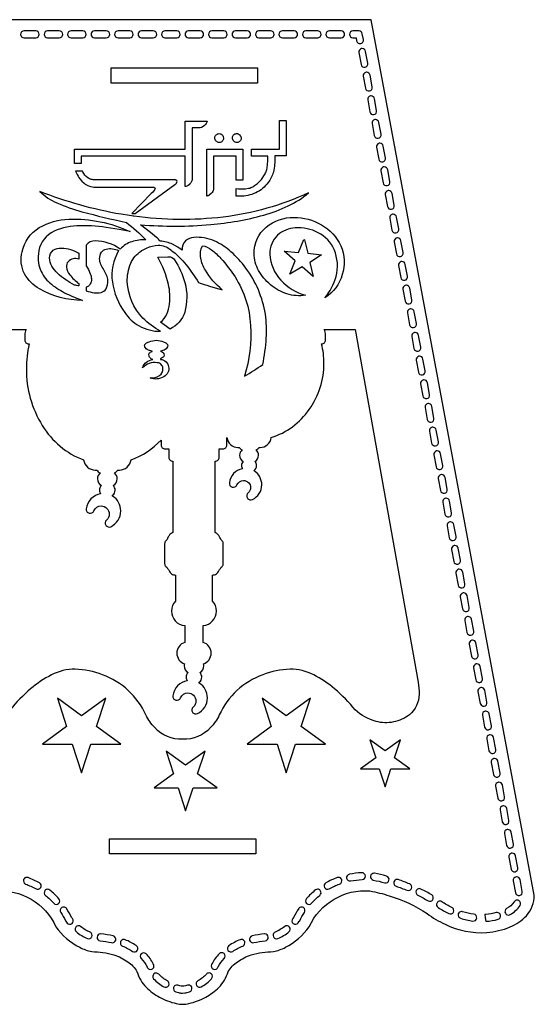
# Model space of a CAD drawing. Extents: x -49.7 to 27.9, y 1.9 to 41.8.
# Drawn here: x 23.8 to 27.9, y 13.3 to 21.2 of the extents above; entities that cross this region are included whole.
import ezdxf

# ---------------------------------------------------------------- set-up
doc = ezdxf.new("R2010")
doc.units = 0
doc.header["$LTSCALE"] = 100
doc.layers.add('LAYER_1', color=1, linetype='CONTINUOUS')

msp = doc.modelspace()

# ---------------------------------------------------------------- linework, layer by layer
at = {"layer": 'LAYER_1', "color": 7}
for points in [[(23.58143, 14.183408, -0.31407), (24.070709, 13.894949, 0.121853), (24.262465, 13.728722, 0.070447), (24.359555, 13.694088, -0.074125), (24.538524, 13.667244, -0.079426), (24.650208, 13.612168, -0.11485), (24.723902, 13.53331, 0.119948), (24.799919, 13.405921, 0.076809), (24.905865, 13.327205, 0.067325), (25.040681, 13.27613, 0.083041), (25.092083, 13.269866, 0.083573), (25.143486, 13.27613, 0.067323), (25.278293, 13.327205, 0.076795), (25.384242, 13.405921, 0.119913), (25.460277, 13.53331, -0.114868), (25.533958, 13.612168, -0.079437), (25.645633, 13.667244, -0.074129), (25.824597, 13.694088, 0.070447), (25.921688, 13.728722, 0.121854), (26.113445, 13.894949, -0.314103), (26.602735, 14.183408, -0.03118), (26.757895, 14.144076, -0.073264), (27.064097, 14.000171, 0.052158), (27.208322, 13.914795, 0.132459), (27.544306, 13.848033, 0.077585), (27.732307, 13.892805, 0.111792), (27.863718, 13.982792, 0.178506), (27.927986, 14.148088), (27.927986, 14.148088), (27.927986, 14.148088), (26.611861, 21.200171), (25.092083, 21.200171), (23.572319, 21.200171)], [(23.695777, 18.704061), (23.829763, 18.704061, 0.114423), (23.819444, 18.660255), (23.819444, 18.620449, 0.199537), (23.828814, 18.597824, 0.199641), (23.851444, 18.588449), (23.854597, 18.588449, 0.056326), (23.832167, 18.388323, 0.140925), (23.96076, 17.931222, 0.167688), (24.294208, 17.654297, 0.179774), (24.325569, 17.596433, 0.182553), (24.387805, 17.572977), (24.399986, 17.572977, 0.130434), (24.428292, 17.549186, 0.222962), (24.405152, 17.501629, 0.266027), (24.437805, 17.447103, 0.204596), (24.421763, 17.410241, 0.15409), (24.430847, 17.381533, 0.161108), (24.353015, 17.340571, 0.163772), (24.314819, 17.260255, 0.18115), (24.32008, 17.238489, 0.181095), (24.338319, 17.225504, 0.180483), (24.360625, 17.227658, 0.18148), (24.376055, 17.243893, -0.301148), (24.435777, 17.28338, -0.199513), (24.481658, 17.264345, -0.199543), (24.500694, 17.218476, -0.215323), (24.478583, 17.169658, 0.181466), (24.467969, 17.149909, 0.180949), (24.472916, 17.128047, 0.18085), (24.490994, 17.114798, 0.181385), (24.513333, 17.116644, 0.289154), (24.593819, 17.24338, 0.260326), (24.527611, 17.362394), (24.527611, 17.369186, 0.233873), (24.5485, 17.410241, 0.204343), (24.532444, 17.447103, 0.265986), (24.565084, 17.501629, 0.223328), (24.541931, 17.549199, 0.131175), (24.570237, 17.572977), (24.582403, 17.572977, 0.1825), (24.64467, 17.596433, 0.17983), (24.676041, 17.654297, 0.116219), (24.918638, 17.814394), (24.918638, 17.774754, 0.199881), (24.928024, 17.752119, 0.199335), (24.950681, 17.742755), (24.981542, 17.742755), (24.981542, 17.675158, 0.197432), (24.990731, 17.652722, 0.197274), (25.012973, 17.643172), (25.012973, 17.068519, 0.140602), (24.987778, 17.051926, 0.075333), (24.974291, 17.028782, -0.107785), (24.956819, 17.001601, 0.199165), (24.947444, 16.97895), (24.947444, 16.819935, 0.198669), (24.956819, 16.797283, -0.096732), (24.982584, 16.762103, 0.139039), (25.003324, 16.736288, 0.122912), (25.034722, 16.727005), (25.034722, 16.517879, 0.194073), (25.002375, 16.437226, 0.189189), (25.033424, 16.357923, 0.187574), (25.109347, 16.320672), (25.109347, 16.184352, 0.159034), (25.063445, 16.1523, 0.163633), (25.045292, 16.098144, 0.159355), (25.062537, 16.045218, 0.154557), (25.106417, 16.012908, 0.073412), (25.103902, 15.995991, 0.266048), (25.13657, 15.941463, 0.205599), (25.120513, 15.904603, 0.154254), (25.129625, 15.875908, 0.161094), (25.051753, 15.834958, 0.163804), (25.013528, 15.754643, 0.180975), (25.018802, 15.732859, 0.180902), (25.037055, 15.719866, 0.181286), (25.059339, 15.722013, 0.180902), (25.074778, 15.738255, -0.30102), (25.134527, 15.777755, -0.199599), (25.180401, 15.758713, -0.199456), (25.19943, 15.712838, -0.215783), (25.177305, 15.664033, 0.181149), (25.166715, 15.644289, 0.181149), (25.171666, 15.622422, 0.181272), (25.189739, 15.609166, 0.180765), (25.212083, 15.611004, 0.289219), (25.292541, 15.737768, 0.26026), (25.226334, 15.856782), (25.226334, 15.863533, 0.234049), (25.24725, 15.904603, 0.205541), (25.231166, 15.941463, 0.266131), (25.263861, 15.995991, 0.073967), (25.261319, 16.012908, 0.154404), (25.305204, 16.045228, 0.159381), (25.322444, 16.098144, 0.163701), (25.304293, 16.15231, 0.159093), (25.25836, 16.184352), (25.25836, 16.320672, 0.187526), (25.33434, 16.357923, 0.189268), (25.365403, 16.437226, 0.194259), (25.333028, 16.517879), (25.333028, 16.727005, 0.123067), (25.364416, 16.736291, 0.13909), (25.385139, 16.76213, -0.095929), (25.410917, 16.797283, 0.197887), (25.420292, 16.819935), (25.420292, 16.97895, 0.198751), (25.410917, 17.001601, -0.108632), (25.393445, 17.028782, 0.075964), (25.379979, 17.051926, 0.140547), (25.354763, 17.068519), (25.354763, 17.643172, 0.197022), (25.377004, 17.652727, 0.197494), (25.386194, 17.675158), (25.386194, 17.742755), (25.417069, 17.742755, 0.199405), (25.439731, 17.752119, 0.199838), (25.449111, 17.774754), (25.449111, 17.833978, 0.045822), (25.449425, 17.833862), (25.44975, 17.833769, 0.182559), (25.479071, 17.777824, 0.184778), (25.538653, 17.755088), (25.5485, 17.755088, 0.111938), (25.571374, 17.73513, 0.208124), (25.552027, 17.69195, 0.254489), (25.580624, 17.64131, 0.189233), (25.567333, 17.607851, 0.134391), (25.574055, 17.583283, 0.157061), (25.503489, 17.544175, 0.160184), (25.468902, 17.47013, 0.181287), (25.474167, 17.448374, 0.180885), (25.492431, 17.435379, 0.181762), (25.514693, 17.437508, 0.180659), (25.530152, 17.453742, -0.301243), (25.582792, 17.488532, -0.199502), (25.62318, 17.471777, -0.199573), (25.639944, 17.431365, -0.21579), (25.620458, 17.388393, 0.18119), (25.609843, 17.368645, 0.181284), (25.614791, 17.346782, 0.181576), (25.632845, 17.333508, 0.181017), (25.65518, 17.335338, 0.289254), (25.730736, 17.45431, 0.257335), (25.669805, 17.565268), (25.669805, 17.568838, 0.228116), (25.689014, 17.607851, 0.189514), (25.675722, 17.64131, 0.254562), (25.704319, 17.69195, 0.208499), (25.684958, 17.73513, 0.111862), (25.707861, 17.755088), (25.717735, 17.755088, 0.184862), (25.777283, 17.777825, 0.18233), (25.806611, 17.833782, 0.162194), (26.113442, 18.060275, 0.155731), (26.23168, 18.432977, 0.060274), (26.212971, 18.588463, 0.194763), (26.234892, 18.598169, 0.195702), (26.243917, 18.620449), (26.243917, 18.660255, 0.114211), (26.233596, 18.704061), (26.48318, 18.704061), (26.990722, 15.865338, -0.068707), (26.998465, 15.767007, -0.216527), (26.921249, 15.601352), (26.921249, 15.601352), (26.921249, 15.601352, -0.114598), (26.791921, 15.543774, -0.113293), (26.652509, 15.547697, -0.116752), (26.483041, 15.640893, 0.046472), (26.317651, 15.810029, 0.060953), (26.14938, 15.923151, 0.128314), (25.958249, 15.967936, 0.084748), (25.738446, 15.924116, 0.20182), (25.388236, 15.600296, -0.079499), (25.316972, 15.498121, -0.22599), (25.092083, 15.405144, -0.22598), (24.867188, 15.498121, -0.079494), (24.795917, 15.600296, 0.201858), (24.445727, 15.924116, 0.084743), (24.225902, 15.967936, 0.128316), (24.034785, 15.923151, 0.060946), (23.866512, 15.810029, 0.046464), (23.701111, 15.640893, -0.116744)]]:
    msp.add_lwpolyline(points, format="xyb", dxfattribs=at)
at = {"layer": 'LAYER_1', "color": 0}
for points in [[(23.813681, 21.05438), (23.908375, 21.05438, 0.199571), (23.928014, 21.062519, 0.199571), (23.936153, 21.082158, 0.199575), (23.928014, 21.101796, 0.199565), (23.908375, 21.109935), (23.813681, 21.109935, 0.199565), (23.794042, 21.101796, 0.199575), (23.785902, 21.082158, 0.199571), (23.794042, 21.062519, 0.199571), (23.813681, 21.05438), (23.813681, 21.05438)], [(24.003126, 21.05438), (24.09782, 21.05438, 0.199715), (24.117469, 21.062519, 0.199488), (24.125598, 21.082158, 0.199493), (24.117469, 21.101796, 0.199709), (24.09782, 21.109935), (24.003126, 21.109935, 0.199565), (23.983487, 21.101796, 0.199575), (23.975347, 21.082158, 0.199571), (23.983487, 21.062519, 0.199571), (24.003126, 21.05438), (24.003126, 21.05438)], [(24.192431, 21.05438), (24.287125, 21.05438, 0.199715), (24.306774, 21.062519, 0.199488), (24.314903, 21.082158, 0.199493), (24.306774, 21.101796, 0.199709), (24.287125, 21.109935), (24.192431, 21.109935, 0.199565), (24.172792, 21.101796, 0.199575), (24.164652, 21.082158, 0.199571), (24.172792, 21.062519, 0.199571), (24.192431, 21.05438), (24.192431, 21.05438)], [(24.381876, 21.05438), (24.47657, 21.05438, 0.199647), (24.496215, 21.062519, 0.199527), (24.504348, 21.082158, 0.199532), (24.496215, 21.101796, 0.199641), (24.47657, 21.109935), (24.381876, 21.109935, 0.199565), (24.362237, 21.101796, 0.199575), (24.354097, 21.082158, 0.199571), (24.362237, 21.062519, 0.199571), (24.381876, 21.05438), (24.381876, 21.05438)], [(24.571321, 21.05438), (24.666002, 21.05438, 0.199652), (24.685645, 21.062519, 0.199521), (24.693778, 21.082158, 0.199526), (24.685645, 21.101796, 0.199646), (24.666002, 21.109935), (24.571321, 21.109935, 0.199462), (24.551675, 21.101796, 0.199663), (24.543529, 21.082158, 0.199658), (24.551675, 21.062519, 0.199468), (24.571321, 21.05438), (24.571321, 21.05438)], [(24.760626, 21.05438), (24.855307, 21.05438, 0.199652), (24.87495, 21.062519, 0.199521), (24.883083, 21.082158, 0.199526), (24.87495, 21.101796, 0.199646), (24.855307, 21.109935), (24.760626, 21.109935, 0.199633), (24.740982, 21.101796, 0.199537), (24.732847, 21.082158, 0.199532), (24.740982, 21.062519, 0.199639), (24.760626, 21.05438), (24.760626, 21.05438)], [(24.950071, 21.05438), (25.044765, 21.05438, 0.199764), (25.064402, 21.062519, 0.199429), (25.072528, 21.082158, 0.199434), (25.064402, 21.101796, 0.199758), (25.044765, 21.109935), (24.950071, 21.109935, 0.199565), (24.930432, 21.101796, 0.199575), (24.922292, 21.082158, 0.199571), (24.930432, 21.062519, 0.199571), (24.950071, 21.05438), (24.950071, 21.05438)], [(25.139376, 21.05438), (25.23407, 21.05438, 0.199715), (25.253719, 21.062519, 0.199488), (25.261848, 21.082158, 0.199493), (25.253719, 21.101796, 0.199709), (25.23407, 21.109935), (25.139376, 21.109935, 0.199565), (25.119737, 21.101796, 0.199575), (25.111597, 21.082158, 0.199571), (25.119737, 21.062519, 0.199571), (25.139376, 21.05438), (25.139376, 21.05438)], [(25.328821, 21.05438), (25.423502, 21.05438, 0.199652), (25.443145, 21.062519, 0.199521), (25.451278, 21.082158, 0.199526), (25.443145, 21.101796, 0.199646), (25.423502, 21.109935), (25.328821, 21.109935, 0.199565), (25.309182, 21.101796, 0.199575), (25.301042, 21.082158, 0.199571), (25.309182, 21.062519, 0.199571), (25.328821, 21.05438), (25.328821, 21.05438)], [(25.518264, 21.05438), (25.612958, 21.05438, 0.199687), (25.63259, 21.062519, 0.199473), (25.640722, 21.082158, 0.199477), (25.63259, 21.101796, 0.199681), (25.612958, 21.109935), (25.518264, 21.109935, 0.199565), (25.498625, 21.101796, 0.199575), (25.490486, 21.082158, 0.199571), (25.498625, 21.062519, 0.199571), (25.518264, 21.05438), (25.518264, 21.05438)], [(25.707571, 21.05438), (25.802237, 21.05438, 0.199715), (25.821887, 21.062519, 0.199488), (25.830015, 21.082158, 0.199493), (25.821887, 21.101796, 0.199709), (25.802237, 21.109935), (25.707571, 21.109935, 0.199633), (25.687927, 21.101796, 0.199537), (25.679792, 21.082158, 0.199532), (25.687927, 21.062519, 0.199639), (25.707571, 21.05438), (25.707571, 21.05438)], [(25.897014, 21.05438), (25.991708, 21.05438, 0.199647), (26.011353, 21.062519, 0.199527), (26.019486, 21.082158, 0.199532), (26.011353, 21.101796, 0.199641), (25.991708, 21.109935), (25.897014, 21.109935, 0.199565), (25.877375, 21.101796, 0.199575), (25.869236, 21.082158, 0.199571), (25.877375, 21.062519, 0.199571), (25.897014, 21.05438), (25.897014, 21.05438)], [(26.086459, 21.05438), (26.18114, 21.05438, 0.199796), (26.200794, 21.062519, 0.199438), (26.208917, 21.082158, 0.199443), (26.200794, 21.101796, 0.19979), (26.18114, 21.109935), (26.086459, 21.109935, 0.199565), (26.06682, 21.101796, 0.199575), (26.058681, 21.082158, 0.199571), (26.06682, 21.062519, 0.199571), (26.086459, 21.05438), (26.086459, 21.05438)], [(26.275764, 21.05438), (26.370458, 21.05438, 0.199647), (26.390103, 21.062519, 0.199527), (26.398236, 21.082158, 0.199532), (26.390103, 21.101796, 0.199641), (26.370458, 21.109935), (26.275764, 21.109935, 0.199565), (26.256125, 21.101796, 0.199575), (26.247986, 21.082158, 0.199571), (26.256125, 21.062519, 0.199571), (26.275764, 21.05438), (26.275764, 21.05438)], [(26.465209, 21.05438), (26.490751, 21.05438), (26.495432, 21.029282, 0.199541), (26.50707, 21.011454, 0.200185), (26.527834, 21.007073, 0.199803), (26.54565, 21.018674, 0.199889), (26.550028, 21.039463), (26.541125, 21.087254, 0.175232), (26.531567, 21.103522, 0.17545), (26.513821, 21.109935), (26.465209, 21.109935, 0.199565), (26.44557, 21.101796, 0.199575), (26.437431, 21.082158, 0.199571), (26.44557, 21.062519, 0.199571), (26.465209, 21.05438), (26.465209, 21.05438)], [(26.535209, 20.967018, 0.199325), (26.517383, 20.955416, 0.199626), (26.512973, 20.934616), (26.530806, 20.839324, 0.199621), (26.542402, 20.821519, 0.198673), (26.563196, 20.817101, 0.199781), (26.581001, 20.82871, 0.19919), (26.58539, 20.849518), (26.567611, 20.944809, 0.176821), (26.557947, 20.961167, 0.17374), (26.540334, 20.967505, 0.044176), (26.535209, 20.967018), (26.535209, 20.967018)], [(26.570902, 20.776463, 0.19957), (26.553078, 20.764872, 0.199858), (26.548681, 20.744074), (26.566485, 20.648782, 0.199682), (26.578101, 20.630973, 0.198794), (26.598902, 20.626561, 0.199737), (26.616694, 20.638166, 0.199499), (26.621069, 20.658948), (26.603292, 20.754269, 0.177029), (26.593639, 20.770614, 0.173713), (26.576028, 20.77695, 0.045887), (26.570902, 20.776463), (26.570902, 20.776463)], [(26.606459, 20.585906, 0.199344), (26.58865, 20.574311, 0.199358), (26.584237, 20.553517), (26.602069, 20.458226, 0.199942), (26.613676, 20.440401, 0.199734), (26.634459, 20.436004, 0.199823), (26.652263, 20.447613, 0.199373), (26.65664, 20.468421), (26.638876, 20.563698, 0.176791), (26.629216, 20.580056, 0.173804), (26.611597, 20.586393, 0.045574), (26.606459, 20.585906), (26.606459, 20.585906)], [(24.275209, 20.041325), (24.2205, 20.041325), (24.220445, 20.049769), (24.220445, 20.070311), (24.220445, 20.090381), (24.220445, 20.096769), (24.220445, 20.156061), (25.112875, 20.156061), (25.112875, 20.384199), (25.290779, 20.384199, -0.184564), (25.267973, 20.348797), (25.256557, 20.339131), (25.245598, 20.333157), (25.23282, 20.329464), (25.219626, 20.328089), (25.170334, 20.328089), (25.170334, 19.921518, -0.121856), (25.166223, 19.901463, -0.080676), (25.162112, 19.892116, -0.050124), (25.154807, 19.882311, -0.051563), (25.151389, 19.877755, -0.043753), (25.147069, 19.873644), (25.136584, 19.865908, -0.080442), (25.112875, 19.855866), (25.112875, 20.099964), (24.275209, 20.099964), (24.275209, 20.045213), (24.275209, 20.041325), (24.275209, 20.041325)], [(25.646737, 20.099935), (25.646737, 20.156046), (25.872043, 20.156046), (25.872043, 20.387837), (25.928168, 20.387837), (25.928168, 20.103143), (25.835113, 20.103143), (25.835113, 20.073908, -0.029111), (25.832362, 20.020657), (25.82414, 19.973393, -0.091644), (25.782169, 19.889324, -0.12425), (25.682265, 19.80549, -0.110904), (25.551321, 19.778755), (25.52303, 19.778755), (25.52303, 19.841546, 0.06447), (25.600377, 19.838587), (25.623404, 19.842171, 0.048033), (25.642571, 19.847643), (25.643419, 19.848032, 0.087206), (25.67232, 19.863449), (25.695946, 19.88049, 0.052168), (25.72789, 19.913795), (25.75296, 19.949837, 0.066812), (25.76803, 19.984754, 0.038483), (25.775793, 20.025574), (25.778529, 20.073935), (25.778529, 20.099935), (25.646737, 20.099935), (25.646737, 20.099935)], [(26.642014, 20.395213, 0.19988), (26.624188, 20.383621, 0.199503), (26.619778, 20.362811), (26.637584, 20.267532, 0.199314), (26.649191, 20.249682, 0.201244), (26.669986, 20.245311, 0.199919), (26.687797, 20.256907, 0.199543), (26.69218, 20.277713), (26.674403, 20.372991, 0.176739), (26.664745, 20.389361, 0.173899), (26.647139, 20.3957, 0.045887), (26.642014, 20.395213), (26.642014, 20.395213)], [(25.412154, 20.221323, -0.22106), (25.389335, 20.210823, -0.201064), (25.362405, 20.222698, -0.189122), (25.351903, 20.249142, -0.209473), (25.361723, 20.271963, -0.177202), (25.386599, 20.282907, -0.181279), (25.412154, 20.271504, -0.094403), (25.419905, 20.260101), (25.423085, 20.244586, -0.205125), (25.412154, 20.221323), (25.412154, 20.221323)], [(25.530764, 20.210906, -0.225043), (25.505222, 20.222767, -0.218411), (25.493347, 20.24924, -0.186319), (25.503389, 20.272962, -0.138498), (25.526653, 20.28299, -0.206349), (25.552681, 20.271601, -0.100812), (25.560902, 20.259267), (25.564529, 20.244671, -0.205794), (25.553583, 20.221406, -0.22108), (25.530764, 20.210906), (25.530764, 20.210906)], [(25.578682, 19.907298), (25.52303, 19.907298), (25.52303, 20.100021), (25.342362, 20.100021), (25.342362, 19.84352, -0.122331), (25.335959, 19.817589), (25.330502, 19.809367), (25.322266, 19.800714), (25.304932, 19.785687, -0.033538), (25.302376, 19.784374), (25.297405, 19.78227, -0.033128), (25.287598, 19.778839), (25.287598, 20.156145), (25.52303, 20.156145), (25.555419, 20.156145), (25.578682, 20.156145), (25.578682, 20.100021), (25.578682, 20.083659), (25.578682, 19.907298), (25.578682, 19.907298)], [(26.677571, 20.204658, 0.199604), (26.659756, 20.193048, 0.199126), (26.655349, 20.172241), (26.673153, 20.076964, 0.19955), (26.684764, 20.059145, 0.199631), (26.70557, 20.054756, 0.199676), (26.723374, 20.06635, 0.199564), (26.727751, 20.087143), (26.709973, 20.182436, 0.177155), (26.700314, 20.198806, 0.173723), (26.682696, 20.205145, 0.045709), (26.677571, 20.204658), (26.677571, 20.204658)], [(26.713126, 20.014103, 0.199577), (26.695308, 20.002493, 0.199594), (26.690917, 19.981686), (26.708708, 19.886395, 0.199709), (26.720355, 19.868573, 0.200013), (26.741125, 19.864201, 0.200187), (26.758931, 19.875785, 0.199259), (26.763319, 19.896588), (26.745543, 19.991881, 0.176427), (26.73587, 20.008246, 0.173871), (26.718251, 20.01459, 0.043621), (26.713126, 20.014103), (26.713126, 20.014103)], [(24.235487, 19.965351, 0.046867), (24.264223, 19.917907), (24.280209, 19.89942), (24.297099, 19.884144, 0.172888), (24.390154, 19.852212), (24.832724, 19.852212), (24.843655, 19.852212), (24.859182, 19.852212), (24.86739, 19.846712, -0.127087), (24.869092, 19.843499, -0.066734), (24.869669, 19.838462, -0.127542), (24.866809, 19.82874, -0.068307), (24.858251, 19.817851), (24.849599, 19.809616), (24.837709, 19.799074), (24.682126, 19.639977), (24.708487, 19.639977), (25.030723, 19.873198, 0.106514), (25.041682, 19.882309, 0.050874), (25.045776, 19.889843, 0.094425), (25.047139, 19.895991), (25.044403, 19.90374, 0.081916), (25.04122, 19.907185, 0.161286), (25.038015, 19.908338, 0.074935), (25.034381, 19.909344, 0.03627), (25.028904, 19.909684), (25.019752, 19.909684), (24.38607, 19.909684, -0.072682), (24.355487, 19.914018, -0.071778), (24.328113, 19.926574, -0.119543), (24.287056, 19.975407), (24.283765, 19.981115), (24.229765, 19.981115), (24.235487, 19.965351), (24.235487, 19.965351)], [(24.692847, 19.617991), (24.68043, 19.619658), (24.680473, 19.6197), (24.664584, 19.621992), (24.664556, 19.621977), (24.6635, 19.622143), (24.5965, 19.633019, -0.05228), (23.941361, 19.816769, 0.104998), (24.079163, 19.725189, 0.03508), (24.280953, 19.653628, 0.014976), (24.639306, 19.567768, -0.035376), (24.795154, 19.42813, 0.080676), (24.683174, 19.412293, 0.123773), (24.588028, 19.352228, 0.15378), (24.388013, 19.418782, 0.225751), (24.315779, 19.384339), (24.315779, 19.218074), (24.332067, 19.187958), (24.348139, 19.152224, -0.064401), (24.357242, 19.115359, -0.13091), (24.352624, 19.081852, -0.176607), (24.323583, 19.048908), (24.315779, 19.045019), (24.315779, 19.017575, 0.052763), (24.378198, 19.000814, 0.106331), (24.434311, 19.003045, 0.188373), (24.474807, 19.033127, 0.141109), (24.490375, 19.099922, 0.106714), (24.479831, 19.143052), (24.456632, 19.185095, -0.033593), (24.433434, 19.228191, -0.102441), (24.42289, 19.274477, -0.16275), (24.437948, 19.327035, -0.166183), (24.475842, 19.352474, -0.176476), (24.576472, 19.339949, 0.176089), (24.525686, 19.086338, 0.123614), (24.625889, 18.842143, 0.132855), (24.74163, 18.735158, 0.136716), (24.913111, 18.690381, -0.067526), (24.771028, 18.79688), (24.771028, 18.796894, -0.178784), (24.646278, 19.088283, -0.106769), (24.673862, 19.238734, -0.147011), (24.759361, 19.337352), (24.759333, 19.337381), (24.801426, 19.360804, -0.105266), (24.89607, 19.383769, -0.089539), (24.948834, 19.374505, 0.140376), (24.948834, 19.374505), (24.948778, 19.374588, -0.021185), (24.949112, 19.374367, -0.079216), (24.99032, 19.350838), (24.991306, 19.35088), (24.991319, 19.350032), (24.996876, 19.345366), (24.99675, 19.345172, -0.072341), (25.120594, 19.225656, -0.021216), (25.221, 19.083631, 0.030763), (25.309419, 19.054425), (25.411848, 19.025449, -0.083043), (25.275477, 19.181921, -0.091878), (25.238064, 19.280308, -0.155149), (25.251264, 19.379227, -0.13304), (25.325956, 19.346538, -0.050641), (25.401071, 19.277064, -0.035338), (25.51468, 19.128338, -0.129335), (25.639905, 18.738234, -0.094445), (25.590972, 18.329505, 0.019275), (25.738111, 18.42213, 0.033232), (25.76674, 18.634007, 0.052593), (25.759344, 18.828663, 0.123628), (25.600639, 19.199852, 0.056279), (25.482063, 19.331519, 0.081968), (25.345945, 19.418144, 0.116132), (25.182652, 19.446809, 0.164789), (25.115689, 19.419037, 0.210647), (25.088389, 19.344339), (25.0527, 19.367592), (25.01028, 19.391059, 0.111957), (24.911514, 19.416478, 0.03761), (24.880496, 19.447007), (24.832781, 19.487217), (24.753319, 19.549144, 0.044465), (25.318563, 19.550673, 0.047806), (25.746937, 19.626329, 0.041933), (25.943596, 19.700493, 0.0637), (26.108013, 19.805589, -0.078277), (25.418443, 19.610473, -0.064515), (24.700194, 19.617005), (24.692847, 19.617991), (24.692847, 19.617991)], [(26.748682, 19.823408, 0.199586), (26.730856, 19.811811, 0.199568), (26.726446, 19.791006), (26.744252, 19.695714, 0.199145), (26.755844, 19.677875, 0.200968), (26.776654, 19.673506, 0.199904), (26.794462, 19.6851, 0.199095), (26.798863, 19.705893), (26.781072, 19.801199, 0.176749), (26.771414, 19.817545, 0.173772), (26.753808, 19.82388, 0.0444), (26.748682, 19.823408), (26.748682, 19.823408)], [(24.285487, 18.93938, -0.129855), (23.937698, 19.032258, -0.134701), (23.817212, 19.153961, -0.186201), (23.798585, 19.330823, -0.204616), (23.936833, 19.52625, -0.124295), (24.175157, 19.59331, -0.119608), (24.669376, 19.49313), (24.581905, 19.510155), (24.474976, 19.527294, 0.047859), (24.238772, 19.539166, 0.122967), (24.032817, 19.483248, 0.238833), (23.929167, 19.314046, 0.144426), (23.950771, 19.173145, 0.109928), (24.035604, 19.068838, 0.058062), (24.156299, 18.993468, 0.02517), (24.285487, 18.93938), (24.285487, 18.93938)], [(26.367709, 19.380075, -0.177067), (26.378719, 19.146672, -0.191683), (26.239918, 18.960936, 0.10269), (26.329887, 19.130857, 0.164067), (26.31421, 19.347894, 0.179614), (26.18564, 19.484669, 0.141095), (25.999778, 19.523019, 0.166657), (25.857408, 19.464729, 0.214818), (25.796444, 19.311784, 0.186974), (25.884797, 19.101698, 0.143699), (26.082639, 18.981269, -0.121832), (25.933349, 18.991913, -0.096736), (25.800372, 19.065009, -0.095927), (25.704984, 19.180027, -0.123972), (25.668459, 19.316435, -0.22702), (25.765944, 19.529149, -0.171174), (25.989042, 19.608144, -0.135905), (26.211417, 19.547682, -0.153812), (26.367709, 19.380075), (26.367709, 19.380075)], [(26.784236, 19.632851, 0.199325), (26.766409, 19.621249, 0.199626), (26.761999, 19.600449), (26.779819, 19.505143, 0.199499), (26.791429, 19.487335, 0.199365), (26.812236, 19.482934, 0.199832), (26.830028, 19.494544, 0.19934), (26.834402, 19.515351), (26.816625, 19.61063, 0.177047), (26.806972, 19.626987, 0.173764), (26.789361, 19.633323, 0.044033), (26.784236, 19.632851), (26.784236, 19.632851)], [(26.819792, 19.442296, 0.199531), (26.801975, 19.430689, 0.199673), (26.797584, 19.409894), (26.81539, 19.314588, 0.199538), (26.826997, 19.296777, 0.200233), (26.847792, 19.292394, 0.200118), (26.865591, 19.303991, 0.199116), (26.869973, 19.324796), (26.852209, 19.420088, 0.176561), (26.842537, 19.436433, 0.173697), (26.824918, 19.442768, 0.045556), (26.819792, 19.442296), (26.819792, 19.442296)], [(24.255487, 19.318963), (24.255487, 19.271074, 0.298813), (24.168402, 19.25046, 0.201548), (24.155688, 19.206805, 0.140246), (24.182724, 19.146074, 0.071401), (24.255487, 19.074144), (24.255487, 19.056102, -0.039908), (24.219154, 19.063074, -0.065353), (24.085531, 19.156543, -0.074157), (24.038488, 19.215765, -0.127928), (24.020209, 19.281491, -0.255199), (24.049499, 19.342604, -0.153017), (24.115613, 19.360644, -0.128454), (24.255487, 19.318963), (24.255487, 19.318963)], [(24.892849, 19.287573), (24.971724, 19.290128), (24.979571, 19.290392, -0.270278), (25.026905, 19.265698, -0.080298), (25.110343, 19.08455, -0.133278), (25.109322, 18.843893, -0.201913), (24.990863, 18.708406), (24.91421, 18.764406, 0.129109), (24.964314, 18.828545, 0.075315), (24.986468, 18.91166, 0.084326), (24.978363, 19.066893, 0.070312), (24.892849, 19.287573), (24.892849, 19.287573)], [(26.855347, 19.251741, 0.199353), (26.837545, 19.240134, 0.199493), (26.833139, 19.219339), (26.850958, 19.124033, 0.200074), (26.862564, 19.106227, 0.199562), (26.883347, 19.101839, 0.199868), (26.90116, 19.113436, 0.199339), (26.905556, 19.134241), (26.887764, 19.22952, 0.176424), (26.878092, 19.245871, 0.173807), (26.860473, 19.252213, 0.045556), (26.855347, 19.251741), (26.855347, 19.251741)], [(26.891042, 19.061046, 0.199575), (26.873228, 19.049442, 0.199144), (26.868821, 19.028629), (26.886625, 18.933353, 0.199004), (26.898232, 18.915503, 0.201607), (26.919014, 18.911144, 0.200105), (26.936825, 18.922728, 0.199581), (26.941208, 18.943532), (26.923432, 19.03881, 0.177031), (26.913779, 19.055168, 0.173777), (26.896168, 19.061505, 0.044063), (26.891042, 19.061046), (26.891042, 19.061046)], [(26.926597, 18.87049, 0.19982), (26.908783, 18.858887, 0.199147), (26.904376, 18.838087), (26.922195, 18.742796, 0.199548), (26.933802, 18.72496, 0.200319), (26.954597, 18.720573, 0.199751), (26.972401, 18.732175, 0.199467), (26.976778, 18.752975), (26.959014, 18.848268, 0.176563), (26.949342, 18.864625, 0.173753), (26.931723, 18.870962, 0.045556), (26.926597, 18.87049), (26.926597, 18.87049)], [(26.962154, 18.679935, 0.199323), (26.944352, 18.668332, 0.199511), (26.939945, 18.647532), (26.957751, 18.552226, 0.199501), (26.969359, 18.534405, 0.200199), (26.990154, 18.530032, 0.199868), (27.007966, 18.541629, 0.199339), (27.012362, 18.562435), (26.994571, 18.657726, 0.176321), (26.984902, 18.674079, 0.173888), (26.967307, 18.680421, 0.043768), (26.962154, 18.679935), (26.962154, 18.679935)], [(24.769516, 18.396601, -0.189558), (24.801082, 18.442286, -0.096758), (24.850959, 18.464157, -0.173524), (24.833153, 18.473226, -0.12811), (24.821529, 18.492334, -0.209326), (24.823468, 18.513051, -0.118985), (24.831829, 18.521379, -0.087991), (24.846348, 18.526948), (24.846348, 18.531644, -0.132929), (24.806717, 18.542978, -0.2665), (24.785793, 18.575866, -0.141436), (24.788591, 18.585095, -0.085736), (24.796238, 18.593328, -0.077812), (24.821597, 18.60652, -0.079111), (24.881225, 18.617768, -0.083159), (24.937769, 18.606285, -0.077966), (24.961974, 18.593065, -0.084225), (24.969284, 18.584915, -0.137857), (24.97196, 18.575866, -0.254254), (24.951644, 18.543666, -0.139109), (24.913808, 18.531644, -0.206508), (24.941412, 18.507643, -0.244552), (24.939906, 18.488252, -0.094663), (24.930605, 18.478295, -0.060039), (24.913808, 18.468768), (24.913808, 18.464157, -0.177265), (24.958347, 18.444508, -0.155429), (24.97903, 18.404728, -0.147135), (24.973983, 18.359596, -0.167681), (24.941335, 18.323893, -0.103165), (24.883183, 18.306666, -0.146672), (24.831737, 18.315158, 0.177352), (24.905015, 18.333032, 0.277622), (24.933391, 18.393313, 0.161372), (24.9202, 18.422001, 0.16971), (24.888308, 18.437698, 0.251867), (24.769516, 18.396601), (24.769516, 18.396601)], [(26.997709, 18.489241, 0.199518), (26.979895, 18.477635, 0.199274), (26.975487, 18.456852), (26.993292, 18.361561, 0.199332), (27.004898, 18.343736, 0.19989), (27.025681, 18.339339, 0.199899), (27.043492, 18.350939, 0.199606), (27.047875, 18.371727), (27.030126, 18.46702, 0.176599), (27.020449, 18.483377, 0.173686), (27.002834, 18.489713, 0.045556), (26.997709, 18.489241), (26.997709, 18.489241)], [(27.033264, 18.298686, 0.199835), (27.015451, 18.287089, 0.199346), (27.011055, 18.266284), (27.028847, 18.171006, 0.199553), (27.040462, 18.153172, 0.200136), (27.061264, 18.148797, 0.199946), (27.079068, 18.160388, 0.199495), (27.083445, 18.181186), (27.065681, 18.276478, 0.176548), (27.056009, 18.292836, 0.173767), (27.038389, 18.299173, 0.045509), (27.033264, 18.298686), (27.033264, 18.298686)], [(27.068819, 18.10813, 0.199323), (27.051017, 18.096527, 0.199511), (27.046611, 18.075727), (27.06443, 17.980449, 0.199976), (27.076031, 17.962614, 0.199979), (27.096819, 17.958227, 0.199574), (27.114632, 17.969829, 0.199404), (27.119027, 17.99063), (27.101236, 18.085908, 0.176447), (27.091567, 18.102277, 0.173897), (27.073972, 18.108616, 0.045647), (27.068819, 18.10813), (27.068819, 18.10813)], [(27.104376, 17.917435, 0.199258), (27.086549, 17.905839, 0.199712), (27.082139, 17.885045), (27.099958, 17.789754, 0.199055), (27.111571, 17.771908, 0.201091), (27.132348, 17.767532, 0.199919), (27.150159, 17.779129, 0.199543), (27.154542, 17.799935), (27.136765, 17.895226, 0.176736), (27.127107, 17.911584, 0.173842), (27.109501, 17.917921, 0.046265), (27.104376, 17.917435), (27.104376, 17.917435)], [(27.140069, 17.72688, 0.199574), (27.122256, 17.715277, 0.199404), (27.117861, 17.694477), (27.135652, 17.599186, 0.199459), (27.14726, 17.581365, 0.199496), (27.168056, 17.576963, 0.200019), (27.185859, 17.58856, 0.199432), (27.190235, 17.609365), (27.172486, 17.704658, 0.176563), (27.162814, 17.721015, 0.173753), (27.145194, 17.727352, 0.043666), (27.140069, 17.72688), (27.140069, 17.72688)], [(27.175626, 17.536325, 0.199323), (27.157823, 17.524722, 0.199511), (27.153417, 17.503922), (27.171236, 17.408631, 0.199891), (27.182822, 17.390807, 0.199975), (27.203625, 17.386422, 0.199574), (27.221438, 17.398024, 0.199404), (27.225834, 17.418825), (27.208043, 17.514103, 0.176447), (27.198374, 17.530472, 0.173897), (27.180779, 17.536811, 0.045647), (27.175626, 17.536325), (27.175626, 17.536325)], [(27.211181, 17.34563, 0.199258), (27.193354, 17.334034, 0.199712), (27.188944, 17.31324), (27.206763, 17.217949, 0.1995), (27.218356, 17.200137, 0.1994), (27.239167, 17.19574, 0.199546), (27.256967, 17.207343, 0.199341), (27.261361, 17.228144), (27.24357, 17.323421, 0.176736), (27.233912, 17.339779, 0.173842), (27.216306, 17.346116, 0.046265), (27.211181, 17.34563), (27.211181, 17.34563)], [(27.246737, 17.155075, 0.200063), (27.228925, 17.143489, 0.199366), (27.224529, 17.122685), (27.24232, 17.027394, 0.199211), (27.253955, 17.009548, 0.200948), (27.274724, 17.005172, 0.199778), (27.292529, 17.016781, 0.199192), (27.296918, 17.037589), (27.279154, 17.132881, 0.176545), (27.269482, 17.149226, 0.173703), (27.251863, 17.155561, 0.045509), (27.246737, 17.155075), (27.246737, 17.155075)], [(27.282294, 16.964518, 0.199328), (27.264463, 16.952908, 0.199816), (27.260058, 16.932101), (27.277849, 16.83681, 0.199569), (27.28947, 16.818988, 0.200095), (27.310266, 16.814616, 0.200304), (27.328065, 16.8262, 0.199154), (27.332447, 16.847003), (27.314683, 16.942296, 0.176407), (27.30502, 16.958666, 0.173973), (27.287419, 16.965005, 0.042252), (27.282294, 16.964518), (27.282294, 16.964518)], [(27.317847, 16.773825, 0.199344), (27.300021, 16.762225, 0.199564), (27.295611, 16.741408), (27.31343, 16.646116, 0.199976), (27.325044, 16.628305, 0.199491), (27.345834, 16.623922, 0.200054), (27.363634, 16.635507, 0.199316), (27.368028, 16.65631), (27.350237, 16.751603, 0.176739), (27.340579, 16.767972, 0.173899), (27.322973, 16.774311, 0.046265), (27.317847, 16.773825), (27.317847, 16.773825)], [(27.353404, 16.583268, 0.199309), (27.335579, 16.571672, 0.199916), (27.331182, 16.550879), (27.348987, 16.455587, 0.199265), (27.360597, 16.437752, 0.20035), (27.381404, 16.433366, 0.199778), (27.399198, 16.444974, 0.199138), (27.403585, 16.465783), (27.385793, 16.561059, 0.177031), (27.37614, 16.577417, 0.173777), (27.358529, 16.583755, 0.045887), (27.353404, 16.583268), (27.353404, 16.583268)], [(27.388959, 16.392713, 0.199328), (27.371128, 16.381103, 0.199816), (27.366723, 16.360296), (27.384529, 16.265005, 0.199579), (27.396126, 16.247173, 0.200767), (27.416931, 16.242811, 0.200304), (27.43473, 16.254395, 0.199154), (27.439112, 16.275198), (27.421348, 16.370491, 0.17642), (27.411685, 16.386848, 0.173903), (27.394084, 16.393185, 0.042275), (27.388959, 16.392713), (27.388959, 16.392713)], [(27.424652, 16.202156, 0.199354), (27.406826, 16.190549, 0.199608), (27.402416, 16.169754), (27.420235, 16.074448, 0.199836), (27.431867, 16.056625, 0.199908), (27.452624, 16.052239, 0.199835), (27.470437, 16.063837, 0.199346), (27.474833, 16.084642), (27.457042, 16.179935, 0.176733), (27.447384, 16.19628, 0.173778), (27.429778, 16.202615, 0.046311), (27.424652, 16.202156), (27.424652, 16.202156)], [(27.460209, 16.011463, 0.199518), (27.442395, 15.999857, 0.199274), (27.437987, 15.979074), (27.455792, 15.883755, 0.199484), (27.467396, 15.865933, 0.200145), (27.488209, 15.861561, 0.199976), (27.506001, 15.87315, 0.199467), (27.510375, 15.893948), (27.492598, 15.989254, 0.177044), (27.482945, 16.0056, 0.173707), (27.465334, 16.011935, 0.045922), (27.460209, 16.011463), (27.460209, 16.011463)], [(27.495764, 15.820908, 0.199865), (27.477951, 15.809305, 0.199328), (27.473555, 15.788506), (27.491361, 15.693214, 0.199726), (27.502964, 15.67539, 0.19993), (27.523764, 15.671006, 0.200046), (27.541568, 15.682602, 0.199402), (27.545945, 15.703408), (27.528181, 15.798699, 0.176893), (27.518514, 15.815045, 0.173623), (27.500889, 15.82138, 0.043666), (27.495764, 15.820908), (27.495764, 15.820908)], [(27.531321, 15.630366, 0.199325), (27.513494, 15.618764, 0.199626), (27.509084, 15.597964), (27.52689, 15.502685, 0.199966), (27.538504, 15.484864, 0.198816), (27.559293, 15.480449, 0.199917), (27.5771, 15.492046, 0.199024), (27.581501, 15.512851), (27.56371, 15.608144, 0.176733), (27.554052, 15.624489, 0.173778), (27.536446, 15.630825, 0.046311), (27.531321, 15.630366), (27.531321, 15.630366)], [(27.566876, 15.439672, 0.199237), (27.549049, 15.428076, 0.199721), (27.544639, 15.407283), (27.562458, 15.311963, 0.199503), (27.574084, 15.294163, 0.199546), (27.594875, 15.289769, 0.200066), (27.612668, 15.301368, 0.199298), (27.617042, 15.322186), (27.599293, 15.417449, 0.176566), (27.58962, 15.433819, 0.173817), (27.572001, 15.440158, 0.046007), (27.566876, 15.439672), (27.566876, 15.439672)], [(27.602431, 15.249116, 0.19956), (27.584618, 15.237513, 0.199403), (27.580222, 15.216713), (27.598013, 15.121421, 0.199523), (27.609634, 15.103599, 0.199872), (27.63043, 15.099213, 0.200017), (27.648234, 15.11081, 0.199404), (27.652611, 15.131616), (27.634848, 15.226907, 0.176885), (27.625181, 15.243253, 0.173626), (27.607556, 15.249588, 0.043548), (27.602431, 15.249116), (27.602431, 15.249116)], [(27.637987, 15.058561, 0.199382), (27.620161, 15.046951, 0.199535), (27.615751, 15.026144), (27.63357, 14.930866, 0.200002), (27.645182, 14.913045, 0.199188), (27.665959, 14.90863, 0.199714), (27.683767, 14.92024, 0.19899), (27.688168, 14.941047), (27.670377, 15.036338, 0.176741), (27.660719, 15.052684, 0.173775), (27.643113, 15.059019, 0.04643), (27.637987, 15.058561), (27.637987, 15.058561)], [(27.673542, 14.867866, 0.199288), (27.655718, 14.85627, 0.199925), (27.651321, 14.835477), (27.669125, 14.740185, 0.199475), (27.680746, 14.722361, 0.199679), (27.701542, 14.717963, 0.199737), (27.719336, 14.729567, 0.199156), (27.723723, 14.75038), (27.705932, 14.845657, 0.177047), (27.696279, 14.862015, 0.173767), (27.678668, 14.868352, 0.046007), (27.673542, 14.867866), (27.673542, 14.867866)], [(27.709097, 14.67731, 0.199854), (27.691285, 14.665713, 0.199338), (27.686889, 14.644907), (27.704695, 14.549616, 0.19961), (27.716292, 14.531788, 0.20024), (27.737097, 14.527407, 0.199739), (27.754901, 14.53901, 0.199466), (27.759278, 14.55981), (27.741514, 14.655101, 0.176424), (27.731842, 14.671454, 0.173811), (27.714223, 14.677796, 0.043505), (27.709097, 14.67731), (27.709097, 14.67731)], [(27.744654, 14.486754, 0.19938), (27.726852, 14.475145, 0.199419), (27.722445, 14.454337), (27.740251, 14.35906, 0.200342), (27.75188, 14.341259, 0.197567), (27.772654, 14.336823, 0.199633), (27.790466, 14.348433, 0.199311), (27.794862, 14.36924), (27.777071, 14.464532, 0.176463), (27.767402, 14.480902, 0.173891), (27.749807, 14.48724, 0.043652), (27.744654, 14.486754), (27.744654, 14.486754)], [(23.836319, 14.292046, 0.314299), (23.81025, 14.273838, 0.19998), (23.811085, 14.2526, 0.199554), (23.826721, 14.238185, -0.041748), (23.91025, 14.199269, 0.199537), (23.93135, 14.196586, 0.199685), (23.94818, 14.209602, 0.199427), (23.95087, 14.230694, 0.199782), (23.937861, 14.247505, 0.041777), (23.845875, 14.290311, 0.089383), (23.836319, 14.292046), (23.836319, 14.292046)], [(26.274514, 14.199546, -0.041473), (26.358111, 14.238338, 0.199834), (26.37375, 14.252723, 0.199333), (26.374639, 14.273963, 0.31461), (26.348542, 14.292186, 0.08737), (26.339, 14.290505, 0.041639), (26.246999, 14.247811, 0.199651), (26.233962, 14.231015, 0.199235), (26.236612, 14.209908, 0.199869), (26.253401, 14.196883, 0.199265), (26.274514, 14.199546), (26.274514, 14.199546)], [(26.447016, 14.263004, -0.036367), (26.539127, 14.27381, 0.199216), (26.558367, 14.282851, 0.199927), (26.565585, 14.302851, 0.194043), (26.557005, 14.321673, 0.193049), (26.537864, 14.329337), (26.536557, 14.32931, 0.036252), (26.436461, 14.317546, 0.199627), (26.418705, 14.305826, 0.199891), (26.41446, 14.284991, 0.199608), (26.42617, 14.267242, 0.20043), (26.447016, 14.263004), (26.447016, 14.263004)], [(26.736321, 14.30231, 0.017877), (26.639848, 14.324893, 0.048479), (26.634543, 14.325407, 0.173156), (26.616993, 14.319122, 0.175843), (26.607307, 14.30288, 0.199647), (26.611586, 14.282046, 0.199484), (26.629335, 14.270338, -0.017721), (26.721863, 14.248672, 0.198712), (26.742944, 14.251421, 0.199629), (26.755932, 14.268255, 0.199639), (26.753173, 14.289335, 0.19927), (26.736321, 14.30231), (26.736321, 14.30231)], [(26.923402, 14.239254, 0.01603), (26.830792, 14.273698, 0.081519), (26.82193, 14.275143, 0.154954), (26.80588, 14.270032, 0.15966), (26.795611, 14.256212, 0.199802), (26.797074, 14.235003, 0.199384), (26.813111, 14.221032, -0.016087), (26.902305, 14.187851, 0.199407), (26.923588, 14.187929, 0.199358), (26.938569, 14.203018, 0.199377), (26.938481, 14.224277, 0.199474), (26.923402, 14.239254), (26.923402, 14.239254)], [(27.780349, 14.29606, 0.200041), (27.762535, 14.28447, 0.199173), (27.758127, 14.263672), (27.775932, 14.168379, 0.200299), (27.787538, 14.150553, 0.198795), (27.808321, 14.146143, 0.199613), (27.826132, 14.157746, 0.199606), (27.830515, 14.178546), (27.812766, 14.273838, 0.176566), (27.803094, 14.290208, 0.173817), (27.785474, 14.296546, 0.04563), (27.780349, 14.29606), (27.780349, 14.29606)], [(24.021459, 14.190088, 0.173682), (24.003931, 14.19631, 0.225746), (23.98239, 14.186088, 0.199887), (23.976287, 14.165716, 0.199242), (23.986404, 14.14699, -0.038819), (24.053376, 14.083116, 0.199592), (24.072575, 14.073947, 0.199772), (24.092598, 14.081018, 0.199398), (24.101765, 14.100199, 0.199503), (24.094682, 14.120254, 0.038634), (24.021459, 14.190088), (24.021459, 14.190088)], [(26.180764, 14.19674, 0.172765), (26.163264, 14.190546, 0.03865), (26.089973, 14.120782, 0.19966), (26.08286, 14.100744, 0.199672), (26.091986, 14.08156, 0.199527), (26.112033, 14.07445, 0.199394), (26.131236, 14.083602, -0.038821), (26.198306, 14.147393, 0.198996), (26.208412, 14.166109, 0.199307), (26.202361, 14.186491, 0.225948), (26.180764, 14.19674), (26.180764, 14.19674)], [(27.100626, 14.150366, 0.021803), (27.01364, 14.198436, 0.116556), (27.001278, 14.201366, 0.285268), (26.976404, 14.185977, 0.199845), (26.974903, 14.164776, 0.200013), (26.988861, 14.148741, -0.021408), (27.071597, 14.103005, 0.199227), (27.092602, 14.099687, 0.199794), (27.109792, 14.112172, 0.199624), (27.113116, 14.13317, 0.199709), (27.100626, 14.150366), (27.100626, 14.150366)], [(24.110071, 14.009685, -0.034943), (24.148002, 13.943115, 0.049206), (24.150919, 13.938309), (24.16178, 13.924504, 0.199326), (24.180479, 13.914417, 0.200103), (24.200834, 13.920518, 0.199996), (24.210939, 13.939224, 0.199684), (24.204835, 13.959588), (24.196931, 13.969616, 0.03296), (24.156446, 14.040282, 0.252062), (24.133238, 14.052768, 0.146878), (24.117945, 14.048171, 0.199466), (24.10605, 14.030558, 0.199176), (24.110071, 14.009685), (24.110071, 14.009685)], [(25.979654, 13.960088, 0.199373), (25.973626, 13.9397, 0.199736), (25.983765, 13.921019, 0.199625), (26.004147, 13.914984, 0.199528), (26.022821, 13.925116), (26.033168, 13.93831, 0.046983), (26.03607, 13.943102, -0.034946), (26.07439, 14.010241, 0.199824), (26.078477, 14.031118, 0.199624), (26.066584, 14.048755, 0.147656), (26.051265, 14.053366, 0.251875), (26.02807, 14.040922, 0.033264), (25.987139, 13.969603), (25.979654, 13.960088), (25.979654, 13.960088)], [(27.263264, 14.050241, -0.031147), (27.181695, 14.095922, 0.144733), (27.16664, 14.100367, 0.254616), (27.143264, 14.087672, 0.199359), (27.139443, 14.066773, 0.199772), (27.151527, 14.049269, 0.031277), (27.239223, 14.000172, 0.199821), (27.260438, 13.998993, 0.199505), (27.276278, 14.013158, 0.199739), (27.277453, 14.034392, 0.199433), (27.263264, 14.050241), (27.263264, 14.050241)], [(27.803542, 14.10481, 0.137513), (27.78914, 14.108865, 0.262237), (27.765375, 14.095504, -0.127756), (27.704835, 14.040407, 0.199529), (27.691756, 14.023643, 0.199888), (27.694376, 14.002546, 0.199633), (27.711116, 13.989466, 0.199701), (27.732209, 13.992074, 0.128682), (27.812847, 14.066644, 0.199776), (27.816096, 14.087649, 0.199362), (27.803542, 14.10481), (27.803542, 14.10481)], [(27.439376, 13.995227, -0.044105), (27.349722, 14.015657, 0.076063), (27.341293, 14.016949, 0.15712), (27.325058, 14.011701, 0.161612), (27.314835, 13.997588, 0.200198), (27.31661, 13.976419, 0.19945), (27.332875, 13.962699, 0.044008), (27.432099, 13.940158, 0.199846), (27.452637, 13.945636, 0.199534), (27.463279, 13.964032, 0.199354), (27.457786, 13.984577, 0.199412), (27.439376, 13.995227), (27.439376, 13.995227)], [(27.628404, 14.008838, 0.062619), (27.621404, 14.00795, -0.043965), (27.536752, 13.993672), (27.530154, 13.993158), (27.532528, 13.965491), (27.535653, 13.937908), (27.539945, 13.938213, 0.044399), (27.635377, 13.954144, 0.198964), (27.652335, 13.966979, 0.199559), (27.655294, 13.988033, 0.167988), (27.64526, 14.003123, 0.164326), (27.628404, 14.008838), (27.628404, 14.008838)], [(24.252432, 13.902046, 0.231791), (24.230474, 13.89131, 0.199565), (24.224845, 13.870802, 0.199505), (24.235364, 13.852324, 0.064176), (24.324669, 13.799352, 0.19916), (24.345944, 13.799144, 0.199886), (24.361127, 13.814018, 0.200126), (24.361358, 13.835274, 0.199076), (24.346474, 13.850477, -0.064453), (24.26946, 13.896213, 0.16645), (24.252432, 13.902046), (24.252432, 13.902046)], [(25.823821, 13.814255, 0.199145), (25.838984, 13.799359, 0.199601), (25.860251, 13.799546, 0.065244), (25.949584, 13.8527, 0.199625), (25.960038, 13.87121, 0.199446), (25.954335, 13.8917, 0.23179), (25.932432, 13.902366, 0.168316), (25.915362, 13.89645, -0.065244), (25.838529, 13.850686, 0.199776), (25.823623, 13.835517, 0.199522), (25.823821, 13.814255), (25.823821, 13.814255)], [(24.430069, 13.836338, 0.186345), (24.411446, 13.829146, 0.188438), (24.402458, 13.811172, 0.199718), (24.408718, 13.790832, 0.199855), (24.427499, 13.780908, -0.033186), (24.519459, 13.766269, 0.199411), (24.540433, 13.769776, 0.199745), (24.552763, 13.787075, 0.199964), (24.549262, 13.808059, 0.199304), (24.531959, 13.820408, 0.033339), (24.43268, 13.836199), (24.430069, 13.836338), (24.430069, 13.836338)], [(25.632154, 13.78731, 0.199916), (25.64447, 13.769983, 0.199546), (25.665432, 13.766449, -0.033199), (25.757405, 13.780977, 0.199641), (25.776199, 13.79089, 0.199765), (25.782473, 13.811199, 0.188999), (25.773493, 13.829197, 0.186279), (25.754877, 13.836394), (25.752252, 13.836282, 0.033228), (25.653015, 13.820588, 0.199666), (25.635678, 13.808272, 0.199844), (25.632154, 13.78731), (25.632154, 13.78731)], [(24.617987, 13.792033, 0.303626), (24.592265, 13.774824, 0.199226), (24.592335, 13.753544, 0.199529), (24.607405, 13.738546, -0.048599), (24.688266, 13.696019, 0.199856), (24.709126, 13.691947, 0.199612), (24.726737, 13.703825, 0.199097), (24.730798, 13.724704, 0.199824), (24.718931, 13.742324, 0.048442), (24.628542, 13.789963, 0.096593), (24.617987, 13.792033), (24.617987, 13.792033)], [(25.496459, 13.696338, -0.048806), (25.577348, 13.738769, 0.19971), (25.592451, 13.753732, 0.199649), (25.592543, 13.774977, 0.305056), (25.566806, 13.792255, 0.096415), (25.556321, 13.790185, 0.048651), (25.465862, 13.742714, 0.199388), (25.453943, 13.7251, 0.199817), (25.457973, 13.704227, 0.199979), (25.475565, 13.692319, 0.198944), (25.496459, 13.696338), (25.496459, 13.696338)], [(24.858959, 13.588435), (24.855403, 13.596407, 0.07487), (24.798043, 13.676198, 0.20695), (24.777847, 13.684893, 0.191912), (24.758778, 13.67731, 0.199988), (24.750082, 13.657911, 0.199363), (24.757667, 13.638032, -0.073355), (24.805307, 13.572462), (24.807501, 13.56749, 0.199455), (24.822439, 13.552355, 0.200599), (24.843668, 13.55224, 0.199687), (24.858818, 13.567176, 0.199681), (24.858959, 13.588435), (24.858959, 13.588435)], [(25.406876, 13.685366, 0.206746), (25.386737, 13.676699, 0.075287), (25.328821, 13.596325), (25.325626, 13.589185, 0.199514), (25.325629, 13.567942, 0.199509), (25.340653, 13.552907, 0.200516), (25.361944, 13.55288, 0.199104), (25.376973, 13.567935), (25.378904, 13.57231, -0.073756), (25.427029, 13.638477, 0.199762), (25.434655, 13.658315, 0.199808), (25.426, 13.677727, 0.192546), (25.406876, 13.685366), (25.406876, 13.685366)], [(24.860904, 13.514393, 0.199391), (24.851715, 13.49522, 0.199601), (24.858765, 13.475171, 0.0823), (24.942043, 13.410144, 0.199962), (24.963136, 13.40763, 0.199256), (24.979835, 13.420783, 0.199626), (24.982362, 13.441883, 0.199575), (24.969223, 13.458588, -0.081923), (24.900126, 13.512255, 0.214192), (24.879446, 13.521477, 0.185159), (24.860904, 13.514393), (24.860904, 13.514393)], [(25.204931, 13.421199, 0.199334), (25.221657, 13.408098, 0.199018), (25.242777, 13.410643, 0.082164), (25.325889, 13.475866, 0.199456), (25.332898, 13.49593, 0.199409), (25.323666, 13.515088, 0.184484), (25.305194, 13.522144, 0.214558), (25.284459, 13.512838, -0.081641), (25.215486, 13.459061, 0.199623), (25.202365, 13.442317, 0.19958), (25.204931, 13.421199), (25.204931, 13.421199)], [(25.052849, 13.423546, 0.19942), (25.031693, 13.421296, 0.199695), (25.018349, 13.404755, 0.199777), (25.02059, 13.383626, 0.199335), (25.037113, 13.370268), (25.058321, 13.364713), (25.065266, 13.363047, 0.08861), (25.092099, 13.360185), (25.111418, 13.361102), (25.118557, 13.362935), (25.126584, 13.364852), (25.147807, 13.370533, 0.199738), (25.164309, 13.383928, 0.199697), (25.166488, 13.405074, 0.164195), (25.15633, 13.419531, 0.159553), (25.13989, 13.424935, 0.071448), (25.131918, 13.423768), (25.115038, 13.419214, 0.029722), (25.115038, 13.419214), (25.103266, 13.416324), (25.101946, 13.415921), (25.092099, 13.415741), (25.082766, 13.415838), (25.080334, 13.416518), (25.069501, 13.41913), (25.052849, 13.423546), (25.052849, 13.423546)]]:
    msp.add_lwpolyline(points, format="xyb", close=True, dxfattribs=at)
at = {"layer": 'LAYER_1', "color": 7}
for points in [[(25.696527, 20.690075), (25.105972, 20.690075), (24.51543, 20.690075), (24.51543, 20.812116), (25.105972, 20.812116), (25.696527, 20.812116), (25.696527, 20.690075), (25.696527, 20.690075)], [(24.501583, 14.603283), (25.092125, 14.603283), (25.682694, 14.603283), (25.682694, 14.481241), (25.092125, 14.481241), (24.501583, 14.481241), (24.501583, 14.603283), (24.501583, 14.603283)]]:
    msp.add_lwpolyline(points, close=True, dxfattribs=at)
at = {"layer": 'LAYER_1', "color": 0}
for points in [[(26.213126, 19.305908), (26.118445, 19.243963), (26.143821, 19.132728), (26.056376, 19.208602), (25.957709, 19.150005), (26.000681, 19.258463), (25.911514, 19.335923), (26.026946, 19.324367), (26.070849, 19.429214), (26.073653, 19.42827), (26.100764, 19.319214), (26.213126, 19.305908), (26.213126, 19.305908)], [(24.593402, 15.364393), (24.398124, 15.506297), (24.472735, 15.735838), (24.277458, 15.593948), (24.082167, 15.735838), (24.156778, 15.506297), (23.9615, 15.364393), (24.202875, 15.364393), (24.277458, 15.134852), (24.352027, 15.364393), (24.593402, 15.364393), (24.593402, 15.364393)], [(26.123404, 15.735768), (25.928098, 15.593893), (25.732834, 15.735768), (25.807432, 15.506227), (25.612139, 15.364323), (25.853515, 15.364323), (25.928098, 15.134782), (26.002709, 15.364323), (26.244071, 15.364323), (26.048806, 15.506227), (26.123404, 15.735768), (26.123404, 15.735768)], [(26.677849, 15.165935), (26.724807, 15.021407), (26.771765, 15.165935), (26.92371, 15.165935), (26.800793, 15.255268), (26.847751, 15.399768), (26.724807, 15.310449), (26.601863, 15.399768), (26.648821, 15.255268), (26.525891, 15.165935), (26.677849, 15.165935), (26.677849, 15.165935)], [(25.369514, 15.01231), (25.213153, 15.125907), (25.272875, 15.309727), (25.116527, 15.196115), (24.960154, 15.309727), (25.019903, 15.125907), (24.863542, 15.01231), (25.056791, 15.01231), (25.116527, 14.828519), (25.176251, 15.01231), (25.369514, 15.01231), (25.369514, 15.01231)]]:
    msp.add_lwpolyline(points, close=True, dxfattribs=at)

doc.saveas('drawing.dxf')
